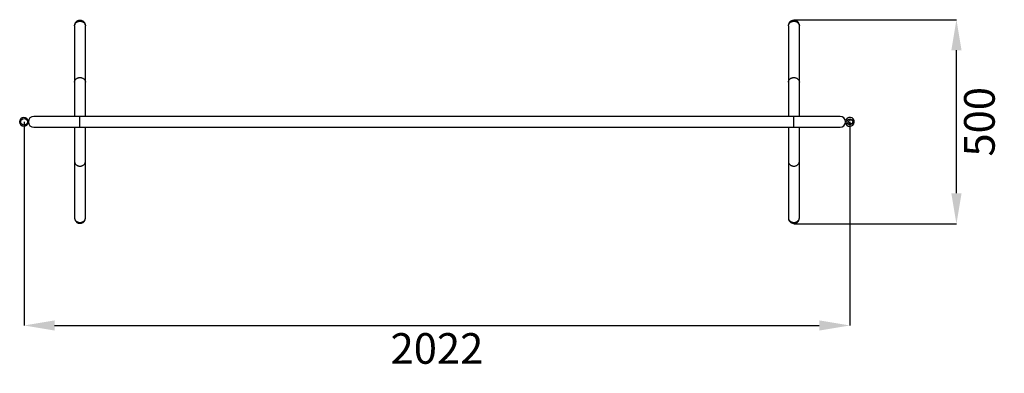
# Model space of a CAD drawing. Units: millimetres. Extents: x 184 to 2595, y 82 to 948.
import ezdxf

# ---------------------------------------------------------------- set-up
doc = ezdxf.new("R2010")
doc.units = ezdxf.units.MM
doc.header["$LTSCALE"] = 25
doc.header["$PDSIZE"] = -1
doc.linetypes.add('SLD-Сплошная', pattern=[0])
doc.layers.add('ПРИМЕЧАНИЯ', color=7, linetype='SLD-Сплошная')
doc.styles.add('SLDTEXTSTYLE2', font='isocpeui.ttf')
doc.dimstyles.new('SLDDIMSTYLE0', dxfattribs={"dimtxt": 75, "dimasz": 75, "dimexe": 0, "dimexo": 0.0625, "dimgap": 18.75, "dimtad": 2, "dimdec": 0, "dimrnd": 1e-09, "dimzin": 12, "dimdsep": 46, "dimtxsty": 'SLDTEXTSTYLE2', "dimsah": 1, "dimcen": 0.09, "dimadec": 0, "dimazin": 3, "dimtfac": 1, "dimtdec": 3, "dimtofl": 0, "dimtmove": 0, "dimatfit": 3, "dimfxl": 1, "dimfrac": 2, "dimtolj": 1, "dimtzin": 12, "dimarcsym": 0})

# ---------------------------------------------------------------- blocks, each defined once
blk = doc.blocks.new('_D')
at = {"layer": 'Defpoints', "color": 0, "transparency": 16777216}
for p in [(194.3, 698.2), (2216.3, 698.2), (2216.3, 199.3)]:
    blk.add_point(p, dxfattribs=at)
at = {"layer": 'ПРИМЕЧАНИЯ', "color": 0, "lineweight": -2, "transparency": 16777216}
for p, q in [((194.3, 698.1), (194.3, 199.3)), ((2216.3, 698.1), (2216.3, 199.3)), ((269.3, 199.3), (2141.3, 199.3))]:
    blk.add_line(p, q, dxfattribs=at)
at = {"layer": 'ПРИМЕЧАНИЯ', "color": 0, "transparency": 16777216}
for points in [[(269.3, 211.8), (269.3, 186.8), (194.3, 199.3)], [(2141.3, 211.8), (2141.3, 186.8), (2216.3, 199.3)]]:
    blk.add_solid(points, dxfattribs=at)
at = {"layer": 'ПРИМЕЧАНИЯ', "color": 0, "transparency": 16777216, "insert": (1205.3, 180.5), "char_height": 75, "attachment_point": 2, "style": 'SLDTEXTSTYLE2'}
blk.add_mtext('\\A1;2022', dxfattribs=at)
blk = doc.blocks.new('_D_1')
at = {"layer": 'Defpoints', "color": 0, "transparency": 16777216}
for p in [(2079.3, 948.4), (2477.3, 948.4), (2079.3, 448)]:
    blk.add_point(p, dxfattribs=at)
at = {"layer": 'ПРИМЕЧАНИЯ', "color": 0, "lineweight": -2, "transparency": 16777216}
for p, q in [((2079.4, 948.4), (2477.3, 948.4)), ((2477.3, 523), (2477.3, 873.4)), ((2079.4, 448), (2477.3, 448))]:
    blk.add_line(p, q, dxfattribs=at)
at = {"layer": 'ПРИМЕЧАНИЯ', "color": 0, "transparency": 16777216}
for points in [[(2464.8, 873.4), (2489.8, 873.4), (2477.3, 948.4)], [(2464.8, 523), (2489.8, 523), (2477.3, 448)]]:
    blk.add_solid(points, dxfattribs=at)
at = {"layer": 'ПРИМЕЧАНИЯ', "color": 0, "transparency": 16777216, "insert": (2496.1, 698.2), "char_height": 75, "attachment_point": 2, "rotation": 90, "style": 'SLDTEXTSTYLE2'}
blk.add_mtext('\\A1;500', dxfattribs=at)

msp = doc.modelspace()

# ---------------------------------------------------------------- linework, layer by layer
at = {"color": 7, "linetype": 'SLD-Сплошная', "lineweight": 25}
for p, q in [((317.9, 933.2), (317.9, 795.2)), ((344.7, 795.2), (344.7, 933.2)), ((2065.9, 933.2), (2065.9, 795.2)), ((2066.4, 936.8), (2066.4, 936)), ((2092.7, 795.2), (2092.7, 933.2)), ((317.9, 795.2), (317.9, 711.6)), ((344.7, 711.6), (344.7, 795.2)), ((2065.9, 795.2), (2065.9, 711.6)), ((2092.7, 711.6), (2092.7, 795.2)), ((331.3, 711.6), (218.3, 711.6)), ((2079.3, 711.6), (331.3, 711.6)), ((2192.3, 711.6), (2079.3, 711.6)), ((218.3, 684.8), (331.3, 684.8)), ((317.9, 684.8), (317.9, 601.2)), ((331.3, 684.8), (2079.3, 684.8)), ((344.7, 601.2), (344.7, 684.8)), ((2065.9, 684.8), (2065.9, 601.2)), ((2079.3, 684.8), (2192.3, 684.8)), ((2092.7, 601.2), (2092.7, 684.8)), ((317.9, 601.2), (317.9, 463.2)), ((344.7, 463.2), (344.7, 601.2)), ((2065.9, 601.2), (2065.9, 463.2)), ((2092.7, 463.2), (2092.7, 601.2))]:
    msp.add_line(p, q, dxfattribs=at)
at = {"color": 8, "linetype": 'SLD-Сплошная', "lineweight": 25}
for p, q in [((331.3, 684.8), (331.3, 711.6)), ((2079.3, 684.8), (2079.3, 711.6))]:
    msp.add_line(p, q, dxfattribs=at)
at = {"color": 7, "linetype": 'SLD-Сплошная', "lineweight": 25, "flags": 128}
for points in [[(317.9, 933.2), (318, 934), (318.1, 935), (318.4, 936.1), (318.8, 937.1), (319.2, 938.1), (319.8, 939.1), (320.5, 940), (321.3, 940.8), (322.2, 941.6), (323.2, 942.3), (324.2, 942.9), (325.3, 943.4), (326.4, 943.9), (327.6, 944.2), (328.8, 944.5), (330.1, 944.6), (331.3, 944.7)], [(343.8, 938.5), (343.7, 938.7), (343.3, 939.7), (342.8, 940.6), (342.2, 941.5), (341.6, 942.3), (340.8, 943.1), (339.9, 943.8), (339, 944.4), (338, 945), (337, 945.5), (335.9, 945.9), (334.8, 946.2), (333.7, 946.4), (332.5, 946.6), (331.3, 946.6), (330.1, 946.6), (329, 946.4), (327.8, 946.2), (326.7, 945.9), (325.6, 945.5), (324.6, 945), (323.6, 944.4), (322.7, 943.8), (321.8, 943.1), (321.1, 942.3), (320.4, 941.5), (319.8, 940.6), (319.3, 939.6), (318.9, 938.7), (318.6, 937.7)], [(331.3, 944.7), (332.6, 944.6), (333.8, 944.5), (335.1, 944.2), (336.2, 943.9), (337.4, 943.4), (338.5, 942.9), (339.5, 942.3), (340.5, 941.6), (341.3, 940.8), (342.1, 940), (342.8, 939.1), (343.4, 938.1), (343.9, 937.1), (344.3, 936.1), (344.5, 935), (344.7, 934), (344.7, 933.2)], [(2065.9, 933.2), (2066, 934), (2066.1, 935), (2066.4, 936.1), (2066.8, 937.1), (2067.2, 938.1), (2067.8, 939.1), (2068.5, 940), (2069.3, 940.8), (2070.2, 941.6), (2071.2, 942.3), (2072.2, 942.9), (2073.3, 943.4), (2074.4, 943.9), (2075.6, 944.2), (2076.8, 944.5), (2078.1, 944.6), (2079.3, 944.7)], [(2091.8, 938.5), (2091.7, 938.7), (2091.3, 939.7), (2090.8, 940.6), (2090.2, 941.5), (2089.5, 942.3), (2088.8, 943.1), (2087.9, 943.8), (2087, 944.4), (2086, 945), (2085, 945.5), (2083.9, 945.9), (2082.8, 946.2), (2081.6, 946.4), (2080.5, 946.6), (2079.3, 946.6), (2078.1, 946.6), (2077, 946.4), (2075.8, 946.2), (2074.7, 945.9), (2073.6, 945.5), (2072.6, 945), (2071.6, 944.4), (2070.7, 943.8), (2069.8, 943.1), (2069.1, 942.3), (2068.4, 941.4), (2067.8, 940.6), (2067.3, 939.6), (2066.9, 938.7), (2066.6, 937.7), (2066.4, 936.8)], [(2079.3, 944.7), (2080.6, 944.6), (2081.8, 944.5), (2083.1, 944.2), (2084.2, 943.9), (2085.4, 943.4), (2086.5, 942.9), (2087.5, 942.3), (2088.5, 941.6), (2089.3, 940.8), (2090.1, 940), (2090.8, 939.1), (2091.4, 938.1), (2091.9, 937.1), (2092.3, 936.1), (2092.5, 935), (2092.7, 934), (2092.7, 933.2)], [(317.9, 463.2), (318, 462.3), (318.1, 461.3), (318.4, 460.2), (318.8, 459.2), (319.2, 458.2), (319.8, 457.3), (320.5, 456.4), (321.3, 455.5), (322.2, 454.7), (323.2, 454), (324.2, 453.4), (325.3, 452.9), (326.4, 452.5), (327.6, 452.1), (328.8, 451.9), (330.1, 451.7), (331.3, 451.7)], [(331.3, 451.7), (332.6, 451.7), (333.8, 451.9), (335.1, 452.1), (336.2, 452.5), (337.4, 452.9), (338.5, 453.4), (339.5, 454), (340.5, 454.7), (341.3, 455.5), (342.1, 456.4), (342.8, 457.3), (343.4, 458.2), (343.9, 459.2), (344.3, 460.2), (344.5, 461.3), (344.7, 462.3), (344.7, 463.2)], [(2065.9, 463.2), (2066, 462.3), (2066.1, 461.3), (2066.4, 460.2), (2066.8, 459.2), (2067.2, 458.2), (2067.8, 457.3), (2068.5, 456.4), (2069.3, 455.5), (2070.2, 454.7), (2071.2, 454), (2072.2, 453.4), (2073.3, 452.9), (2074.4, 452.5), (2075.6, 452.1), (2076.8, 451.9), (2078.1, 451.7), (2079.3, 451.7)], [(2079.3, 451.7), (2080.6, 451.7), (2081.8, 451.9), (2083.1, 452.1), (2084.2, 452.5), (2085.4, 452.9), (2086.5, 453.4), (2087.5, 454), (2088.5, 454.7), (2089.3, 455.5), (2090.1, 456.4), (2090.8, 457.3), (2091.4, 458.2), (2091.9, 459.2), (2092.3, 460.2), (2092.5, 461.3), (2092.7, 462.3), (2092.7, 463.2)], [(2066.8, 457.9), (2066.9, 457.6), (2067.3, 456.6), (2067.8, 455.7), (2068.4, 454.8), (2069.1, 454), (2069.9, 453.2), (2070.7, 452.5), (2071.6, 451.9), (2072.6, 451.3), (2073.7, 450.8), (2074.7, 450.4), (2075.9, 450.1), (2077, 449.9), (2078.2, 449.7), (2079.4, 449.7), (2080.5, 449.7), (2081.7, 449.9), (2082.8, 450.1), (2084, 450.4), (2085, 450.8), (2086.1, 451.3), (2087.1, 451.9), (2088, 452.5), (2088.8, 453.3), (2089.6, 454), (2090.3, 454.9), (2090.9, 455.7), (2091.4, 456.7), (2091.8, 457.6), (2091.8, 457.7)]]:
    msp.add_lwpolyline(points, dxfattribs=at)
at = {"color": 8, "linetype": 'SLD-Сплошная', "lineweight": 25, "flags": 128}
for points in [[(343.8, 938.5), (343.8, 938.6), (343.4, 939.6), (342.8, 940.6), (342.2, 941.5), (341.4, 942.4), (340.6, 943.2), (339.7, 943.9), (338.7, 944.6), (337.6, 945.1), (336.5, 945.6), (335.3, 946), (334.1, 946.3), (332.9, 946.4), (331.6, 946.5), (330.3, 946.5), (329.1, 946.4), (327.9, 946.1), (326.7, 945.8), (325.5, 945.4), (324.4, 944.8), (323.4, 944.2), (322.4, 943.5), (321.6, 942.7), (320.8, 941.9), (320.1, 941), (319.5, 940), (319.1, 939), (318.7, 938), (318.5, 936.9), (318.4, 936)], [(2091.8, 938.5), (2091.8, 938.5), (2091.4, 939.5), (2090.9, 940.5), (2090.2, 941.4), (2089.5, 942.3), (2088.7, 943.1), (2087.7, 943.9), (2086.7, 944.5), (2085.7, 945.1), (2084.6, 945.6), (2083.4, 946), (2082.2, 946.3), (2080.9, 946.4), (2079.7, 946.5), (2078.4, 946.5), (2077.2, 946.4), (2076, 946.1), (2074.8, 945.8), (2073.6, 945.4), (2072.5, 944.9), (2071.5, 944.3), (2070.5, 943.6), (2069.6, 942.8), (2068.8, 941.9), (2068.1, 941), (2067.6, 940.1), (2067.1, 939.1), (2066.7, 938.1), (2066.5, 937), (2066.4, 936.8)], [(317.9, 795.2), (318, 796), (318.1, 797), (318.4, 798.1), (318.8, 799.1), (319.2, 800.1), (319.8, 801.1), (320.5, 802), (321.3, 802.8), (322.2, 803.6), (323.2, 804.3), (324.2, 804.9), (325.3, 805.4), (326.4, 805.9), (327.6, 806.2), (328.8, 806.5), (330.1, 806.6), (331.3, 806.7)], [(331.3, 806.7), (332.6, 806.6), (333.8, 806.5), (335.1, 806.2), (336.2, 805.9), (337.4, 805.4), (338.5, 804.9), (339.5, 804.3), (340.5, 803.6), (341.3, 802.8), (342.1, 802), (342.8, 801.1), (343.4, 800.1), (343.9, 799.1), (344.3, 798.1), (344.5, 797), (344.7, 796), (344.7, 795.2)], [(2065.9, 795.2), (2066, 796), (2066.1, 797), (2066.4, 798.1), (2066.8, 799.1), (2067.2, 800.1), (2067.8, 801.1), (2068.5, 802), (2069.3, 802.8), (2070.2, 803.6), (2071.2, 804.3), (2072.2, 804.9), (2073.3, 805.4), (2074.4, 805.9), (2075.6, 806.2), (2076.8, 806.5), (2078.1, 806.6), (2079.3, 806.7)], [(2079.3, 806.7), (2080.6, 806.6), (2081.8, 806.5), (2083.1, 806.2), (2084.2, 805.9), (2085.4, 805.4), (2086.5, 804.9), (2087.5, 804.3), (2088.5, 803.6), (2089.3, 802.8), (2090.1, 802), (2090.8, 801.1), (2091.4, 800.1), (2091.9, 799.1), (2092.3, 798.1), (2092.5, 797), (2092.7, 796), (2092.7, 795.2)], [(317.9, 601.2), (318, 600.3), (318.1, 599.3), (318.4, 598.2), (318.8, 597.2), (319.2, 596.2), (319.8, 595.2), (320.5, 594.3), (321.3, 593.5), (322.2, 592.7), (323.2, 592), (324.2, 591.4), (325.3, 590.9), (326.4, 590.4), (327.6, 590.1), (328.8, 589.9), (330.1, 589.7), (331.3, 589.6)], [(331.3, 589.6), (332.6, 589.7), (333.8, 589.9), (335.1, 590.1), (336.2, 590.4), (337.4, 590.9), (338.5, 591.4), (339.5, 592), (340.5, 592.7), (341.3, 593.5), (342.1, 594.3), (342.8, 595.2), (343.4, 596.2), (343.9, 597.2), (344.3, 598.2), (344.5, 599.3), (344.7, 600.3), (344.7, 601.2)], [(2065.9, 601.2), (2066, 600.3), (2066.1, 599.3), (2066.4, 598.2), (2066.8, 597.2), (2067.2, 596.2), (2067.8, 595.2), (2068.5, 594.3), (2069.3, 593.5), (2070.2, 592.7), (2071.2, 592), (2072.2, 591.4), (2073.3, 590.9), (2074.4, 590.4), (2075.6, 590.1), (2076.8, 589.9), (2078.1, 589.7), (2079.3, 589.6)], [(2079.3, 589.6), (2080.6, 589.7), (2081.8, 589.9), (2083.1, 590.1), (2084.2, 590.4), (2085.4, 590.9), (2086.5, 591.4), (2087.5, 592), (2088.5, 592.7), (2089.3, 593.5), (2090.1, 594.3), (2090.8, 595.2), (2091.4, 596.2), (2091.9, 597.2), (2092.3, 598.2), (2092.5, 599.3), (2092.7, 600.3), (2092.7, 601.2)], [(2066.8, 457.9), (2066.8, 457.9), (2067.2, 456.8), (2067.8, 455.9), (2068.4, 454.9), (2069.1, 454), (2069.9, 453.2), (2070.8, 452.5), (2071.8, 451.8), (2072.9, 451.3), (2074, 450.8), (2075.2, 450.4), (2076.4, 450.1), (2077.6, 449.9), (2078.9, 449.8), (2080.1, 449.8), (2081.4, 449.9), (2082.6, 450.2), (2083.8, 450.5), (2085, 450.9), (2086.1, 451.4), (2087.1, 452), (2088.1, 452.7), (2089, 453.5), (2089.8, 454.3), (2090.5, 455.2), (2091.1, 456.1), (2091.5, 457.1), (2091.8, 457.8)]]:
    msp.add_lwpolyline(points, dxfattribs=at)
at = {"color": 7, "linetype": 'SLD-Сплошная', "lineweight": 25}
for centre, radius in [((194.3, 698.2), 8.15), ((2216.3, 698.2), 7), ((2218.3, 698.2), 5)]:
    msp.add_circle(centre, radius, dxfattribs=at)
for centre, radius, start, end in [((326.4, 935.6), 8.1, 164.9464, 178.1086), ((334.6, 935.3), 9.73, 3.9896, 18.8397), ((2082.6, 935.3), 9.72, 3.9869, 18.744), ((194.3, 698.2), 10.7, 4.1456, 180), ((218.3, 698.2), 13.4, 90, 270), ((2192.3, 698.2), 13.4, 270, 90), ((2216.3, 698.2), 11, 270, 168.5217), ((194.3, 698.2), 10.7, 180, 355.8544), ((2216.3, 698.2), 11, 191.4783, 270), ((328.1, 461), 9.73, 183.9917, 198.6024), ((334.6, 461), 9.75, 340.9395, 355.994), ((2076, 461), 9.72, 183.9831, 198.3344), ((2082.6, 461), 9.76, 341.0386, 355.9851), ((330.8, 462.5), 12.8, 201.5307, 271.5875), ((331.9, 462.5), 12.8, 266.7564, 338.1886)]:
    msp.add_arc(centre, radius, start, end, dxfattribs=at)
at = {"color": 8, "linetype": 'SLD-Сплошная', "lineweight": 25}
for centre, radius, start, end in [((330.7, 462.6), 12.8, 201.5786, 271.9088), ((331.9, 462.6), 12.9, 266.7368, 337.8356)]:
    msp.add_arc(centre, radius, start, end, dxfattribs=at)

# ---------------------------------------------------------------- dimensions: what is measured, and where the dimension line sits
at = {"layer": 'ПРИМЕЧАНИЯ', "color": 7}
dim = msp.add_linear_dim(base=(2477.3, 948.4), p1=(2079.3, 448), p2=(2079.3, 948.4), angle=90, dimstyle='SLDDIMSTYLE0', dxfattribs=at)
dim.commit()
dim.dimension.update_dxf_attribs({"geometry": '_D_1', "text_midpoint": (2477.3, 698.2), "dimtype": 160})
dim = msp.add_linear_dim(base=(2216.3, 199.3), p1=(194.3, 698.2), p2=(2216.3, 698.2), dimstyle='SLDDIMSTYLE0', dxfattribs=at)
dim.commit()
dim.dimension.update_dxf_attribs({"geometry": '_D', "text_midpoint": (1205.3, 199.3), "dimtype": 160})

doc.saveas('drawing.dxf')
